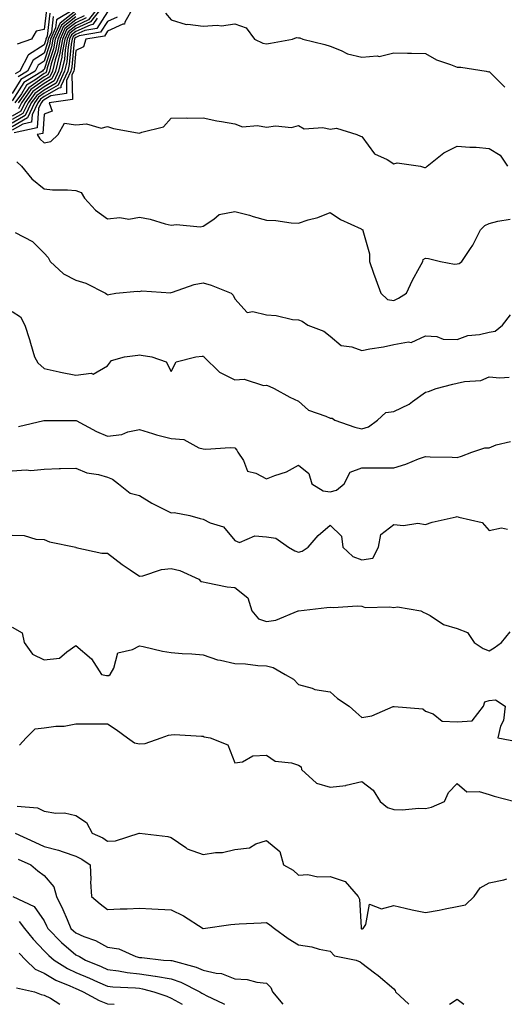
# Model space of a CAD drawing. Units: inches. Extents: x 1013363 to 1016003, y 7247738 to 7250378.
# Drawn here: x 1014500 to 1014653, y 7247738 to 7248048 of the extents above; entities that cross this region are included whole.
import ezdxf

# ---------------------------------------------------------------- set-up
doc = ezdxf.new("R2010")
doc.units = ezdxf.units.IN
doc.header["$MEASUREMENT"] = 0
doc.layers.add('Contour_10137247', color=7, linetype='Continuous', true_color=0x48b711)

msp = doc.modelspace()

# ---------------------------------------------------------------- linework, layer by layer
at = {"layer": 'Contour_10137247'}
for points in [[(1014525.1, 7248051.92, 2960), (1014521.97, 7248048, 2960), (1014518.05, 7248046.21, 2960), (1014515.65, 7248044.32, 2960), (1014514.58, 7248041.92, 2960), (1014513.78, 7248037.65, 2960), (1014513.67, 7248036.3, 2960), (1014512.62, 7248031.92, 2960), (1014511.18, 7248028.79, 2960), (1014508.05, 7248026.97, 2960), (1014505.11, 7248024.86, 2960), (1014502.99, 7248021.92, 2960), (1014501.38, 7248018.59, 2960), (1014498.05, 7248016.62, 2960)], [(1014526.25, 7248051.92, 2961), (1014522.6, 7248047.37, 2961), (1014518.05, 7248045.28, 2961), (1014516.17, 7248043.8, 2961), (1014515.34, 7248041.92, 2961), (1014514.71, 7248038.58, 2961), (1014514.43, 7248035.54, 2961), (1014513.57, 7248031.92, 2961), (1014511.84, 7248028.13, 2961), (1014508.05, 7248025.93, 2961), (1014505.72, 7248024.25, 2961), (1014504.03, 7248021.92, 2961), (1014502.08, 7248017.89, 2961), (1014498.05, 7248015.5, 2961)], [(1014517.38, 7248051.25, 2954), (1014511.96, 7248048.01, 2954), (1014511.67, 7248045.54, 2954), (1014510.08, 7248041.92, 2954), (1014509.76, 7248040.21, 2954), (1014508.05, 7248035.02, 2954), (1014506.17, 7248033.8, 2954), (1014505.19, 7248031.92, 2954), (1014500.75, 7248029.22, 2954), (1014498.05, 7248024.83, 2954)], [(1014518.05, 7248050.85, 2955), (1014513.15, 7248047.02, 2955), (1014513.02, 7248046.95, 2955), (1014513.02, 7248046.89, 2955), (1014510.82, 7248041.92, 2955), (1014510.39, 7248039.58, 2955), (1014508.05, 7248032.45, 2955), (1014507.73, 7248032.24, 2955), (1014507.56, 7248031.92, 2955), (1014501.64, 7248028.33, 2955), (1014498.05, 7248022.49, 2955)], [(1014528.05, 7248050.6, 2963), (1014524.62, 7248045.35, 2963), (1014520.83, 7248044.7, 2963), (1014518.05, 7248043.42, 2963), (1014517.21, 7248042.76, 2963), (1014516.84, 7248041.92, 2963), (1014516.56, 7248040.43, 2963), (1014515.97, 7248034, 2963), (1014515.48, 7248031.92, 2963), (1014513.31, 7248027.18, 2963), (1014513.32, 7248026.65, 2963), (1014512.68, 7248026.55, 2963), (1014508.05, 7248023.86, 2963), (1014506.92, 7248023.05, 2963), (1014506.1, 7248021.92, 2963), (1014504.28, 7248018.15, 2963), (1014504.13, 7248015.84, 2963), (1014501.37, 7248015.24, 2963), (1014498.05, 7248013.27, 2963)], [(1014509.83, 7248050.14, 2952), (1014508.99, 7248042.86, 2952), (1014508.58, 7248041.92, 2952), (1014508.49, 7248041.48, 2952), (1014508.05, 7248040.13, 2952), (1014503.11, 7248036.98, 2952), (1014503.02, 7248036.95, 2952), (1014503.01, 7248036.88, 2952), (1014500.45, 7248031.92, 2952), (1014498.96, 7248031.01, 2952)], [(1014508.76, 7248051.21, 2951), (1014508.05, 7248045.04, 2951), (1014505.51, 7248044.46, 2951), (1014504.08, 7248041.92, 2951), (1014499.6, 7248040.37, 2951)], [(1014536.11, 7248051.92, 2965), (1014533.41, 7248047.28, 2965), (1014533.3, 7248046.67, 2965), (1014532.79, 7248046.66, 2965), (1014528.05, 7248044.44, 2965), (1014527.05, 7248042.92, 2965), (1014521.22, 7248041.92, 2965), (1014520.41, 7248039.56, 2965), (1014518.05, 7248038.39, 2965), (1014517.51, 7248032.46, 2965), (1014517.39, 7248031.92, 2965), (1014516.82, 7248030.69, 2965), (1014516.96, 7248023.01, 2965), (1014509.68, 7248021.92, 2965), (1014510.64, 7248019.33, 2965), (1014508.05, 7248018.37, 2965), (1014507.67, 7248012.3, 2965), (1014505.92, 7248011.92, 2965), (1014506.72, 7248010.59, 2965), (1014508.05, 7248009.34, 2965), (1014510.19, 7248009.78, 2965), (1014512.52, 7248011.92, 2965), (1014514.51, 7248015.46, 2965), (1014518.05, 7248014.96, 2965), (1014521.42, 7248015.29, 2965), (1014526.03, 7248013.94, 2965), (1014528.05, 7248014.45, 2965), (1014529.91, 7248013.78, 2965), (1014537.48, 7248012.49, 2965), (1014538.05, 7248012.33, 2965), (1014538.81, 7248012.68, 2965), (1014545.57, 7248014.4, 2965), (1014548.05, 7248017.08, 2965), (1014552.78, 7248017.19, 2965), (1014553.23, 7248017.1, 2965), (1014558.05, 7248017.17, 2965), (1014562.41, 7248016.28, 2965), (1014563.92, 7248016.05, 2965), (1014568.05, 7248015.29, 2965), (1014570.48, 7248014.35, 2965), (1014575.18, 7248014.79, 2965), (1014578.05, 7248014.25, 2965), (1014580.83, 7248014.7, 2965), (1014585.87, 7248014.1, 2965), (1014588.05, 7248014.8, 2965), (1014589.87, 7248013.74, 2965), (1014595.78, 7248014.19, 2965), (1014598.05, 7248013.64, 2965), (1014600.05, 7248013.92, 2965), (1014606.43, 7248011.92, 2965), (1014607.55, 7248011.42, 2965), (1014608.05, 7248011.27, 2965), (1014611.99, 7248005.86, 2965), (1014615.94, 7248004.03, 2965), (1014618.05, 7248002.74, 2965), (1014619.15, 7248003.02, 2965), (1014626.47, 7248001.92, 2965), (1014627.71, 7248001.58, 2965), (1014628.05, 7248001.52, 2965), (1014628.31, 7248001.66, 2965), (1014628.59, 7248001.92, 2965), (1014633.86, 7248006.11, 2965), (1014638.05, 7248008.24, 2965), (1014642.03, 7248007.94, 2965), (1014644.04, 7248007.91, 2965), (1014648.05, 7248007.56, 2965), (1014651.57, 7248005.44, 2965), (1014653.81, 7248001.92, 2965)], [(1014546.24, 7248050.11, 2966), (1014548.05, 7248048.03, 2966), (1014552.75, 7248046.62, 2966), (1014553.26, 7248046.71, 2966), (1014558.05, 7248046.05, 2966), (1014562.54, 7248046.41, 2966), (1014563.83, 7248046.14, 2966), (1014568.05, 7248046.8, 2966), (1014571.64, 7248045.51, 2966), (1014574.29, 7248041.92, 2966), (1014576.85, 7248040.72, 2966), (1014578.05, 7248040.46, 2966), (1014579.31, 7248040.66, 2966), (1014586.21, 7248041.92, 2966), (1014587.48, 7248042.49, 2966), (1014588.05, 7248042.38, 2966), (1014588.47, 7248042.34, 2966), (1014589.46, 7248041.92, 2966), (1014596.36, 7248040.23, 2966), (1014598.05, 7248039.8, 2966), (1014601.54, 7248038.43, 2966), (1014603.49, 7248037.36, 2966), (1014608.05, 7248036.31, 2966), (1014612.85, 7248036.72, 2966), (1014613.48, 7248036.49, 2966), (1014618.05, 7248037.61, 2966), (1014622.41, 7248037.56, 2966), (1014623.66, 7248037.53, 2966), (1014628.05, 7248037.48, 2966), (1014631.54, 7248035.41, 2966), (1014635.97, 7248034, 2966), (1014638.05, 7248033.13, 2966), (1014639.22, 7248033.09, 2966), (1014647.16, 7248031.92, 2966), (1014647.85, 7248031.72, 2966), (1014648.05, 7248031.77, 2966), (1014652.97, 7248026.84, 2966)], [(1014521.33, 7248048.64, 2959), (1014518.05, 7248047.13, 2959), (1014515.12, 7248044.85, 2959), (1014513.83, 7248041.92, 2959), (1014512.92, 7248037.05, 2959), (1014512.8, 7248036.67, 2959), (1014511.66, 7248031.92, 2959), (1014510.53, 7248029.44, 2959), (1014508.05, 7248028, 2959), (1014504.51, 7248025.46, 2959), (1014501.95, 7248021.92, 2959), (1014500.68, 7248019.29, 2959), (1014498.05, 7248017.73, 2959)], [(1014524.72, 7248048.59, 2962), (1014523.4, 7248046.57, 2962), (1014522.55, 7248046.42, 2962), (1014518.05, 7248044.35, 2962), (1014516.68, 7248043.29, 2962), (1014516.09, 7248041.92, 2962), (1014515.63, 7248039.5, 2962), (1014515.2, 7248034.77, 2962), (1014514.52, 7248031.92, 2962), (1014512.49, 7248027.48, 2962), (1014508.05, 7248024.9, 2962), (1014506.31, 7248023.66, 2962), (1014505.06, 7248021.92, 2962), (1014502.78, 7248017.19, 2962), (1014498.05, 7248014.38, 2962)], [(1014531.05, 7248048.92, 2964), (1014528.05, 7248047.53, 2964), (1014525.83, 7248044.14, 2964), (1014519.11, 7248042.98, 2964), (1014518.05, 7248042.5, 2964), (1014517.73, 7248042.24, 2964), (1014517.58, 7248041.92, 2964), (1014517.47, 7248041.34, 2964), (1014516.74, 7248033.23, 2964), (1014516.43, 7248031.92, 2964), (1014515.07, 7248028.94, 2964), (1014515.14, 7248024.83, 2964), (1014510.22, 7248024.09, 2964), (1014508.05, 7248022.83, 2964), (1014507.52, 7248022.45, 2964), (1014507.13, 7248021.92, 2964), (1014506.28, 7248020.15, 2964), (1014505.9, 7248014.07, 2964), (1014498.63, 7248012.5, 2964)], [(1014518.05, 7248049.92, 2956), (1014513.56, 7248046.41, 2956), (1014511.58, 7248041.92, 2956), (1014511.02, 7248038.95, 2956), (1014509.04, 7248032.91, 2956), (1014508.8, 7248031.92, 2956), (1014508.57, 7248031.4, 2956), (1014508.05, 7248031.1, 2956), (1014505.16, 7248029.03, 2956), (1014502.53, 7248027.44, 2956), (1014500.89, 7248024.76, 2956), (1014498.84, 7248021.92, 2956)], [(1014510.89, 7248049.08, 2953), (1014510.34, 7248044.21, 2953), (1014509.33, 7248041.92, 2953), (1014509.12, 7248040.85, 2953), (1014508.05, 7248037.57, 2953), (1014504.6, 7248035.37, 2953), (1014502.83, 7248031.92, 2953), (1014499.86, 7248030.11, 2953)], [(1014518.05, 7248048.99, 2957), (1014514.08, 7248045.89, 2957), (1014512.33, 7248041.92, 2957), (1014511.65, 7248038.32, 2957), (1014510.29, 7248034.16, 2957), (1014509.76, 7248031.92, 2957), (1014509.22, 7248030.75, 2957), (1014508.05, 7248030.06, 2957), (1014503.3, 7248026.67, 2957), (1014499.88, 7248021.92, 2957)], [(1014520.7, 7248049.27, 2958), (1014518.05, 7248048.06, 2958), (1014514.6, 7248045.37, 2958), (1014513.08, 7248041.92, 2958), (1014512.29, 7248037.68, 2958), (1014511.55, 7248035.42, 2958), (1014510.72, 7248031.92, 2958), (1014509.88, 7248030.09, 2958), (1014508.05, 7248029.03, 2958), (1014503.91, 7248026.06, 2958), (1014500.91, 7248021.92, 2958), (1014499.98, 7248019.99, 2958)], [(1014499.43, 7248003.3, 2964), (1014500.93, 7248001.92, 2964), (1014504.15, 7247998.02, 2964), (1014508.05, 7247994.85, 2964), (1014510.66, 7247994.53, 2964), (1014515.45, 7247994.52, 2964), (1014518.05, 7247994.25, 2964), (1014519.76, 7247993.63, 2964), (1014520.76, 7247991.92, 2964), (1014524.26, 7247988.13, 2964), (1014528.05, 7247985.41, 2964), (1014531.93, 7247985.8, 2964), (1014534.69, 7247985.28, 2964), (1014538.05, 7247985.93, 2964), (1014541.4, 7247985.27, 2964), (1014546.12, 7247983.85, 2964), (1014548.05, 7247983.39, 2964), (1014549.76, 7247983.63, 2964), (1014557.14, 7247982.83, 2964), (1014558.05, 7247983.05, 2964), (1014561.45, 7247985.32, 2964), (1014563.18, 7247986.79, 2964), (1014568.05, 7247987.72, 2964), (1014572.63, 7247986.5, 2964), (1014573.83, 7247986.14, 2964), (1014578.05, 7247984.95, 2964), (1014580.97, 7247984.84, 2964), (1014585.84, 7247984.13, 2964), (1014588.05, 7247984.02, 2964), (1014591.17, 7247985.05, 2964), (1014594.13, 7247985.84, 2964), (1014598.05, 7247987.39, 2964), (1014601.32, 7247985.19, 2964), (1014607.77, 7247982.2, 2964), (1014608.05, 7247982.06, 2964), (1014608.15, 7247982.02, 2964), (1014608.29, 7247981.92, 2964), (1014608.29, 7247981.68, 2964), (1014610.44, 7247974.31, 2964), (1014610.42, 7247971.92, 2964), (1014611.71, 7247968.26, 2964), (1014612.38, 7247966.25, 2964), (1014614.02, 7247961.92, 2964), (1014616.1, 7247959.97, 2964), (1014618.05, 7247959.62, 2964), (1014619.57, 7247960.4, 2964), (1014622.03, 7247961.92, 2964), (1014623.95, 7247966.02, 2964), (1014626.19, 7247970.06, 2964), (1014627.17, 7247971.92, 2964), (1014627.37, 7247972.6, 2964), (1014628.05, 7247972.95, 2964), (1014629.04, 7247972.91, 2964), (1014632.75, 7247971.92, 2964), (1014637.18, 7247971.05, 2964), (1014638.05, 7247971.17, 2964), (1014638.62, 7247971.35, 2964), (1014639.51, 7247971.92, 2964), (1014642.2, 7247976.07, 2964), (1014642.9, 7247977.07, 2964), (1014645.31, 7247981.92, 2964), (1014646.73, 7247983.24, 2964), (1014648.05, 7247983.9, 2964), (1014650.79, 7247984.66, 2964), (1014654.71, 7247985.26, 2964)], [(1014498.95, 7247981.02, 2963), (1014504.38, 7247978.25, 2963), (1014508.05, 7247974.55, 2963), (1014509.33, 7247973.2, 2963), (1014509.94, 7247971.92, 2963), (1014514.15, 7247968.02, 2963), (1014518.05, 7247966.06, 2963), (1014521.21, 7247965.08, 2963), (1014527.42, 7247961.92, 2963), (1014527.8, 7247961.67, 2963), (1014528.05, 7247961.45, 2963), (1014528.4, 7247961.57, 2963), (1014530.58, 7247961.92, 2963), (1014537.39, 7247962.58, 2963), (1014538.05, 7247962.47, 2963), (1014538.81, 7247962.68, 2963), (1014547.9, 7247962.07, 2963), (1014548.05, 7247962.19, 2963), (1014548.4, 7247962.27, 2963), (1014555.24, 7247964.73, 2963), (1014558.05, 7247965.2, 2963), (1014560.65, 7247964.52, 2963), (1014566.95, 7247961.92, 2963), (1014567.5, 7247961.37, 2963), (1014568.05, 7247960.19, 2963), (1014571.97, 7247955.84, 2963), (1014573.74, 7247956.23, 2963), (1014578.05, 7247955.13, 2963), (1014581.03, 7247954.9, 2963), (1014586.25, 7247953.72, 2963), (1014588.05, 7247953.53, 2963), (1014589.26, 7247953.13, 2963), (1014591.08, 7247951.92, 2963), (1014596.09, 7247949.96, 2963), (1014598.05, 7247948.45, 2963), (1014601.57, 7247945.44, 2963), (1014604.9, 7247945.07, 2963), (1014608.05, 7247943.92, 2963), (1014610.52, 7247944.39, 2963), (1014614.87, 7247945.1, 2963), (1014618.05, 7247945.75, 2963), (1014622.73, 7247946.6, 2963), (1014623.5, 7247946.47, 2963), (1014628.05, 7247948.55, 2963), (1014631.67, 7247948.3, 2963), (1014633.62, 7247947.49, 2963), (1014638.05, 7247947.34, 2963), (1014641.39, 7247948.58, 2963), (1014645.07, 7247948.94, 2963), (1014648.05, 7247949.68, 2963), (1014649.93, 7247950.04, 2963), (1014652.28, 7247951.92, 2963), (1014654.79, 7247955.18, 2963)], [(1014498.05, 7247956.17, 2962), (1014500.59, 7247954.46, 2962), (1014502.04, 7247951.92, 2962), (1014503.47, 7247947.34, 2962), (1014503.76, 7247946.21, 2962), (1014505, 7247941.92, 2962), (1014506.12, 7247939.99, 2962), (1014508.05, 7247938.22, 2962), (1014512.75, 7247937.22, 2962), (1014513.23, 7247937.1, 2962), (1014518.05, 7247936.17, 2962), (1014522.87, 7247936.74, 2962), (1014523.53, 7247936.44, 2962), (1014528.05, 7247939.13, 2962), (1014529.24, 7247940.73, 2962), (1014533.32, 7247941.92, 2962), (1014537.5, 7247942.47, 2962), (1014538.05, 7247942.57, 2962), (1014538.61, 7247942.48, 2962), (1014541.96, 7247941.92, 2962), (1014546.42, 7247940.29, 2962), (1014548.05, 7247937.32, 2962), (1014549.62, 7247940.35, 2962), (1014555.76, 7247941.92, 2962), (1014557.81, 7247942.16, 2962), (1014558.05, 7247942.16, 2962), (1014558.21, 7247942.08, 2962), (1014558.31, 7247941.92, 2962), (1014563.26, 7247937.13, 2962), (1014568.05, 7247934.72, 2962), (1014571.01, 7247934.88, 2962), (1014577.08, 7247932.89, 2962), (1014578.05, 7247933, 2962), (1014578.82, 7247932.69, 2962), (1014580.43, 7247931.92, 2962), (1014585.39, 7247929.26, 2962), (1014588.05, 7247927.94, 2962), (1014591.2, 7247925.07, 2962), (1014596.72, 7247923.25, 2962), (1014598.05, 7247922.6, 2962), (1014598.68, 7247922.55, 2962), (1014599.55, 7247921.92, 2962), (1014605.85, 7247919.72, 2962), (1014608.05, 7247919.2, 2962), (1014610.13, 7247919.84, 2962), (1014612.97, 7247921.92, 2962), (1014615.61, 7247924.36, 2962), (1014618.05, 7247924.67, 2962), (1014622.93, 7247927.04, 2962), (1014623.94, 7247927.81, 2962), (1014628.05, 7247930.77, 2962), (1014629.01, 7247930.96, 2962), (1014631.41, 7247931.92, 2962), (1014636.67, 7247933.3, 2962), (1014638.05, 7247933.59, 2962), (1014640.3, 7247934.17, 2962), (1014645.48, 7247934.49, 2962), (1014648.05, 7247935.58, 2962), (1014651.42, 7247935.29, 2962), (1014654.42, 7247935.55, 2962)], [(1014500.01, 7247919.96, 2961), (1014508.01, 7247921.88, 2961), (1014508.05, 7247921.89, 2961), (1014518.05, 7247921.89, 2961), (1014518.11, 7247921.86, 2961), (1014524.54, 7247918.41, 2961), (1014528.05, 7247916.88, 2961), (1014532.56, 7247917.41, 2961), (1014534.39, 7247918.26, 2961), (1014538.05, 7247919.08, 2961), (1014542.15, 7247917.82, 2961), (1014543.43, 7247917.3, 2961), (1014548.05, 7247916.24, 2961), (1014552.01, 7247915.88, 2961), (1014556.73, 7247913.24, 2961), (1014558.05, 7247912.94, 2961), (1014558.93, 7247912.8, 2961), (1014566.6, 7247913.37, 2961), (1014568.05, 7247913.21, 2961), (1014568.65, 7247912.52, 2961), (1014568.99, 7247911.92, 2961), (1014570.75, 7247909.22, 2961), (1014572.05, 7247905.92, 2961), (1014574.71, 7247905.26, 2961), (1014578.05, 7247903.44, 2961), (1014580.63, 7247904.5, 2961), (1014584.31, 7247905.66, 2961), (1014588.05, 7247907.79, 2961), (1014591.33, 7247905.2, 2961), (1014592.32, 7247901.92, 2961), (1014595.81, 7247899.68, 2961), (1014598.05, 7247899.42, 2961), (1014600.04, 7247899.93, 2961), (1014602.49, 7247901.92, 2961), (1014604.35, 7247905.62, 2961), (1014608.05, 7247906.96, 2961), (1014613.01, 7247906.96, 2961), (1014613.1, 7247906.97, 2961), (1014618.05, 7247906.98, 2961), (1014621.9, 7247908.07, 2961), (1014625.9, 7247909.77, 2961), (1014628.05, 7247910.53, 2961), (1014629.5, 7247910.47, 2961), (1014636.43, 7247910.3, 2961), (1014638.05, 7247910.24, 2961), (1014639.37, 7247910.6, 2961), (1014642.68, 7247911.92, 2961), (1014646.69, 7247913.28, 2961), (1014648.05, 7247913.28, 2961), (1014650.31, 7247914.18, 2961), (1014654.77, 7247915.2, 2961)], [(1014498.05, 7247906.01, 2960), (1014502.43, 7247906.3, 2960), (1014503.87, 7247906.1, 2960), (1014508.05, 7247906.54, 2960), (1014512.83, 7247906.7, 2960), (1014513.23, 7247906.74, 2960), (1014518.05, 7247906.87, 2960), (1014521.52, 7247905.39, 2960), (1014525.12, 7247904.85, 2960), (1014528.05, 7247904, 2960), (1014529.56, 7247903.43, 2960), (1014531.51, 7247901.92, 2960), (1014535.15, 7247899.02, 2960), (1014538.05, 7247898.21, 2960), (1014541.94, 7247895.81, 2960), (1014546.32, 7247893.65, 2960), (1014548.05, 7247892.74, 2960), (1014549.02, 7247892.89, 2960), (1014553.92, 7247891.92, 2960), (1014557.13, 7247891, 2960), (1014558.05, 7247890.81, 2960), (1014560.31, 7247889.66, 2960), (1014564.55, 7247888.42, 2960), (1014568.05, 7247884.05, 2960), (1014569.58, 7247883.45, 2960), (1014574.39, 7247885.58, 2960), (1014578.05, 7247885.23, 2960), (1014580.95, 7247884.82, 2960), (1014584.99, 7247881.92, 2960), (1014586.92, 7247880.79, 2960), (1014588.05, 7247880.35, 2960), (1014589.26, 7247880.71, 2960), (1014591.11, 7247881.92, 2960), (1014594.29, 7247885.68, 2960), (1014598.05, 7247888.85, 2960), (1014601.61, 7247885.48, 2960), (1014602.06, 7247881.92, 2960), (1014605.15, 7247879.02, 2960), (1014608.05, 7247877.94, 2960), (1014611.5, 7247878.47, 2960), (1014613.25, 7247881.92, 2960), (1014614.03, 7247885.94, 2960), (1014618.05, 7247889.1, 2960), (1014621.17, 7247888.8, 2960), (1014625.66, 7247889.53, 2960), (1014628.05, 7247889.1, 2960), (1014630.16, 7247889.81, 2960), (1014637.66, 7247891.53, 2960), (1014638.05, 7247891.64, 2960), (1014638.57, 7247891.4, 2960), (1014645.89, 7247889.76, 2960), (1014648.05, 7247887.22, 2960), (1014651.93, 7247888.04, 2960), (1014653.82, 7247887.69, 2960)], [(1014498.05, 7247885.7, 2959), (1014501.73, 7247885.6, 2959), (1014505.47, 7247884.5, 2959), (1014508.05, 7247884.39, 2959), (1014509.75, 7247883.62, 2959), (1014518, 7247881.92, 2959), (1014518.03, 7247881.9, 2959), (1014518.07, 7247881.9, 2959), (1014526.21, 7247880.08, 2959), (1014528.05, 7247880.07, 2959), (1014532.64, 7247876.51, 2959), (1014535.18, 7247874.79, 2959), (1014538.05, 7247872.8, 2959), (1014539.07, 7247872.94, 2959), (1014545, 7247874.97, 2959), (1014548.05, 7247875.23, 2959), (1014550.73, 7247874.6, 2959), (1014556.77, 7247871.92, 2959), (1014557.34, 7247871.21, 2959), (1014558.05, 7247871.03, 2959), (1014559.08, 7247870.89, 2959), (1014565.66, 7247869.53, 2959), (1014568.05, 7247869.26, 2959), (1014572.16, 7247866.03, 2959), (1014573.44, 7247861.92, 2959), (1014575.55, 7247859.42, 2959), (1014578.05, 7247858.61, 2959), (1014580.95, 7247859.02, 2959), (1014588.03, 7247861.92, 2959), (1014588.03, 7247861.94, 2959), (1014588.07, 7247861.94, 2959), (1014597.04, 7247862.93, 2959), (1014598.05, 7247863.04, 2959), (1014599.11, 7247862.98, 2959), (1014606.51, 7247863.46, 2959), (1014608.05, 7247863.39, 2959), (1014609.12, 7247862.99, 2959), (1014616.77, 7247863.2, 2959), (1014618.05, 7247862.94, 2959), (1014619.27, 7247863.14, 2959), (1014626.54, 7247861.92, 2959), (1014627.48, 7247861.35, 2959), (1014628.05, 7247861.22, 2959), (1014629.52, 7247860.45, 2959), (1014633.75, 7247857.62, 2959), (1014638.05, 7247856.39, 2959), (1014641.27, 7247855.14, 2959), (1014643.34, 7247851.92, 2959), (1014646.17, 7247850.05, 2959), (1014648.05, 7247849.28, 2959), (1014649.69, 7247850.28, 2959), (1014651.93, 7247851.92, 2959), (1014654.65, 7247855.32, 2959)], [(1014498.05, 7247856.79, 2958), (1014501.17, 7247855.04, 2958), (1014501.82, 7247851.92, 2958), (1014504.41, 7247848.28, 2958), (1014508.05, 7247846.48, 2958), (1014512.95, 7247847.02, 2958), (1014515.16, 7247849.03, 2958), (1014518.05, 7247850.98, 2958), (1014522.94, 7247846.81, 2958), (1014526.07, 7247841.92, 2958), (1014527.69, 7247841.56, 2958), (1014528.05, 7247841.52, 2958), (1014528.41, 7247841.56, 2958), (1014528.84, 7247841.92, 2958), (1014529.97, 7247843.84, 2958), (1014531.3, 7247848.67, 2958), (1014535.84, 7247849.71, 2958), (1014538.05, 7247850.94, 2958), (1014539.24, 7247850.73, 2958), (1014545.32, 7247849.19, 2958), (1014548.05, 7247848.78, 2958), (1014551.47, 7247848.5, 2958), (1014554.5, 7247848.37, 2958), (1014558.05, 7247848.05, 2958), (1014562.62, 7247846.49, 2958), (1014563.58, 7247846.39, 2958), (1014568.05, 7247845.32, 2958), (1014571.4, 7247845.27, 2958), (1014575.31, 7247844.66, 2958), (1014578.05, 7247844.62, 2958), (1014580.17, 7247844.04, 2958), (1014583.93, 7247841.92, 2958), (1014586.51, 7247840.38, 2958), (1014588.05, 7247838.77, 2958), (1014592.41, 7247837.56, 2958), (1014593.27, 7247837.14, 2958), (1014598.05, 7247836.43, 2958), (1014600.4, 7247834.27, 2958), (1014603.99, 7247831.92, 2958), (1014606.11, 7247829.98, 2958), (1014608.05, 7247828.32, 2958), (1014611.15, 7247828.82, 2958), (1014617.92, 7247831.79, 2958), (1014618.05, 7247831.83, 2958), (1014618.19, 7247831.78, 2958), (1014627.18, 7247831.05, 2958), (1014628.05, 7247830.32, 2958), (1014630.44, 7247829.53, 2958), (1014633.26, 7247827.13, 2958), (1014638.05, 7247826.93, 2958), (1014642.73, 7247827.24, 2958), (1014646.27, 7247831.92, 2958), (1014646.76, 7247833.21, 2958), (1014648.05, 7247833.64, 2958), (1014650.06, 7247833.93, 2958), (1014653.09, 7247831.92, 2958), (1014652.62, 7247827.35, 2958), (1014651.68, 7247825.55, 2958), (1014650.84, 7247821.92, 2958), (1014656.86, 7247820.73, 2958)], [(1014500.35, 7247819.62, 2957), (1014502.37, 7247821.92, 2957), (1014505.19, 7247824.78, 2957), (1014508.05, 7247825.11, 2957), (1014511.74, 7247825.61, 2957), (1014514.33, 7247825.64, 2957), (1014518.05, 7247826.3, 2957), (1014522.47, 7247826.34, 2957), (1014523.67, 7247826.3, 2957), (1014528.05, 7247826.35, 2957), (1014530.72, 7247824.59, 2957), (1014534.29, 7247821.92, 2957), (1014536.5, 7247820.37, 2957), (1014538.05, 7247820, 2957), (1014539.82, 7247820.15, 2957), (1014544.91, 7247821.92, 2957), (1014547.23, 7247822.74, 2957), (1014548.05, 7247822.86, 2957), (1014549.12, 7247822.99, 2957), (1014557.57, 7247822.4, 2957), (1014558.05, 7247822.5, 2957), (1014558.37, 7247822.24, 2957), (1014560.34, 7247821.92, 2957), (1014565.82, 7247819.69, 2957), (1014568.05, 7247814.02, 2957), (1014570.46, 7247814.33, 2957), (1014573.71, 7247816.26, 2957), (1014578.05, 7247816.42, 2957), (1014580.73, 7247814.6, 2957), (1014585.92, 7247814.05, 2957), (1014588.05, 7247813.34, 2957), (1014588.96, 7247812.83, 2957), (1014589.07, 7247811.92, 2957), (1014593.79, 7247807.66, 2957), (1014598.05, 7247806.43, 2957), (1014603.02, 7247806.95, 2957), (1014603.14, 7247807.01, 2957), (1014608.05, 7247808.13, 2957), (1014611.58, 7247805.45, 2957), (1014613.83, 7247801.92, 2957), (1014616.12, 7247799.99, 2957), (1014618.05, 7247799.35, 2957), (1014620.71, 7247799.26, 2957), (1014625.92, 7247799.79, 2957), (1014628.05, 7247799.69, 2957), (1014629.92, 7247800.05, 2957), (1014634.08, 7247801.92, 2957), (1014635.28, 7247804.69, 2957), (1014638.05, 7247807.51, 2957), (1014641.06, 7247804.93, 2957), (1014644.96, 7247805.01, 2957), (1014648.05, 7247804.06, 2957), (1014649.66, 7247803.53, 2957), (1014656.2, 7247801.92, 2957)], [(1014499.56, 7247800.41, 2956), (1014505.98, 7247799.85, 2956), (1014508.05, 7247798.78, 2956), (1014511.77, 7247798.2, 2956), (1014514.43, 7247798.3, 2956), (1014518.05, 7247797.42, 2956), (1014521.42, 7247795.29, 2956), (1014523.21, 7247791.92, 2956), (1014526.52, 7247790.39, 2956), (1014528.05, 7247789.39, 2956), (1014530.51, 7247789.46, 2956), (1014537.99, 7247791.86, 2956), (1014538.05, 7247791.87, 2956), (1014538.12, 7247791.85, 2956), (1014546.98, 7247790.85, 2956), (1014548.05, 7247790.57, 2956), (1014552.63, 7247787.34, 2956), (1014553.1, 7247786.97, 2956), (1014558.05, 7247785.21, 2956), (1014561.99, 7247785.86, 2956), (1014564.19, 7247785.78, 2956), (1014568.05, 7247786.8, 2956), (1014572.72, 7247787.25, 2956), (1014574.66, 7247788.53, 2956), (1014578.05, 7247789.54, 2956), (1014582.24, 7247786.11, 2956), (1014583.41, 7247781.92, 2956), (1014586.37, 7247780.24, 2956), (1014588.05, 7247778.71, 2956), (1014591.04, 7247778.93, 2956), (1014594.23, 7247778.1, 2956), (1014598.05, 7247778.25, 2956), (1014602.81, 7247776.68, 2956), (1014606.89, 7247771.92, 2956), (1014607.25, 7247771.12, 2956), (1014607.76, 7247762.21, 2956), (1014607.83, 7247761.92, 2956), (1014607.94, 7247761.81, 2956), (1014608.05, 7247761.76, 2956), (1014608.19, 7247761.78, 2956), (1014608.4, 7247761.92, 2956), (1014609.23, 7247763.1, 2956), (1014610.47, 7247769.5, 2956), (1014614.19, 7247768.06, 2956), (1014618.05, 7247769.11, 2956), (1014621.64, 7247768.33, 2956), (1014623.88, 7247767.75, 2956), (1014628.05, 7247766.93, 2956), (1014632.33, 7247767.64, 2956), (1014634.23, 7247768.1, 2956), (1014638.05, 7247768.81, 2956), (1014640.65, 7247769.32, 2956), (1014643.37, 7247771.92, 2956), (1014645.24, 7247774.73, 2956), (1014648.05, 7247776.29, 2956), (1014652.74, 7247777.23, 2956), (1014653.6, 7247777.47, 2956)], [(1014498.97, 7247791.92, 2955), (1014505.15, 7247789.02, 2955), (1014508.05, 7247787.68, 2955), (1014512.63, 7247786.5, 2955), (1014514, 7247785.97, 2955), (1014518.05, 7247784.69, 2955), (1014519.88, 7247783.75, 2955), (1014522.51, 7247781.92, 2955), (1014522.74, 7247777.23, 2955), (1014522.65, 7247776.52, 2955), (1014522.94, 7247771.92, 2955), (1014525.74, 7247769.61, 2955), (1014528.05, 7247767.84, 2955), (1014531.94, 7247768.03, 2955), (1014534.22, 7247768.09, 2955), (1014538.05, 7247768.28, 2955), (1014541.91, 7247768.06, 2955), (1014548.05, 7247767.73, 2955), (1014551.96, 7247765.83, 2955), (1014558.05, 7247761.92, 2955), (1014558.08, 7247761.92, 2955), (1014566.83, 7247763.14, 2955), (1014568.05, 7247763.27, 2955), (1014569.47, 7247763.34, 2955), (1014576.32, 7247763.65, 2955), (1014578.05, 7247763.73, 2955), (1014579.12, 7247762.99, 2955), (1014580.53, 7247761.92, 2955), (1014584.88, 7247758.75, 2955), (1014588.05, 7247756.71, 2955), (1014592.26, 7247756.13, 2955), (1014594.58, 7247755.39, 2955), (1014598.05, 7247754.72, 2955), (1014599.43, 7247753.3, 2955), (1014606.2, 7247751.92, 2955), (1014607.48, 7247751.35, 2955), (1014608.05, 7247750.95, 2955), (1014612.02, 7247747.95, 2955), (1014613.21, 7247747.08, 2955), (1014618.05, 7247742.85, 2955), (1014618.51, 7247742.38, 2955), (1014618.65, 7247741.92, 2955), (1014622.79, 7247738, 2955)], [(1014499.88, 7247783.75, 2954), (1014503.85, 7247781.92, 2954), (1014506.13, 7247780, 2954), (1014508.05, 7247778.57, 2954), (1014511.14, 7247775.01, 2954), (1014511.98, 7247771.92, 2954), (1014513.95, 7247767.82, 2954), (1014515.27, 7247764.7, 2954), (1014516.5, 7247761.92, 2954), (1014517.26, 7247761.13, 2954), (1014518.05, 7247760.46, 2954), (1014520.6, 7247759.37, 2954), (1014524.25, 7247758.12, 2954), (1014528.05, 7247755.96, 2954), (1014531.55, 7247755.42, 2954), (1014536.89, 7247753.08, 2954), (1014538.05, 7247752.79, 2954), (1014538.85, 7247752.72, 2954), (1014545.63, 7247751.92, 2954), (1014547.96, 7247751.83, 2954), (1014548.05, 7247751.81, 2954), (1014548.22, 7247751.75, 2954), (1014555.86, 7247749.73, 2954), (1014558.05, 7247748.77, 2954), (1014562.17, 7247747.8, 2954), (1014563.87, 7247747.74, 2954), (1014568.05, 7247746.04, 2954), (1014571.91, 7247745.78, 2954), (1014574.97, 7247745, 2954), (1014578.05, 7247744.71, 2954), (1014579.42, 7247743.29, 2954), (1014579.95, 7247741.92, 2954), (1014583.21, 7247738, 2954)], [(1014498.25, 7247771.92, 2953), (1014504.91, 7247768.78, 2953), (1014508.05, 7247764.3, 2953), (1014508.85, 7247762.72, 2953), (1014509.2, 7247761.92, 2953), (1014513.55, 7247757.42, 2953), (1014518.05, 7247753.56, 2953), (1014519.2, 7247753.07, 2953), (1014521.03, 7247751.92, 2953), (1014526, 7247749.87, 2953), (1014528.05, 7247748.98, 2953), (1014531.41, 7247748.56, 2953), (1014534.17, 7247748.04, 2953), (1014538.05, 7247747.62, 2953), (1014543.04, 7247746.91, 2953), (1014543.06, 7247746.91, 2953), (1014548.05, 7247746, 2953), (1014551.09, 7247744.96, 2953), (1014557.04, 7247741.92, 2953), (1014557.69, 7247741.56, 2953), (1014558.05, 7247741.34, 2953), (1014559.26, 7247740.71, 2953), (1014564.38, 7247738.25, 2953), (1014564.78, 7247738, 2953)], [(1014500.19, 7247764.06, 2952), (1014501.89, 7247761.92, 2952), (1014504.6, 7247758.47, 2952), (1014508.05, 7247754.85, 2952), (1014509.49, 7247753.36, 2952), (1014511.19, 7247751.92, 2952), (1014515.4, 7247749.27, 2952), (1014518.05, 7247748.03, 2952), (1014522.36, 7247746.23, 2952), (1014524.85, 7247745.12, 2952), (1014528.05, 7247743.74, 2952), (1014529.66, 7247743.53, 2952), (1014536.77, 7247743.2, 2952), (1014538.05, 7247743.06, 2952), (1014539.05, 7247742.92, 2952), (1014542.62, 7247741.92, 2952), (1014546.65, 7247740.52, 2952), (1014548.05, 7247739.94, 2952), (1014551.47, 7247738, 2952)], [(1014500.26, 7247754.13, 2951), (1014502.34, 7247751.92, 2951), (1014505.19, 7247749.06, 2951), (1014508.05, 7247747.79, 2951), (1014511.75, 7247745.62, 2951), (1014516.13, 7247743.84, 2951), (1014518.05, 7247742.95, 2951), (1014518.77, 7247742.64, 2951), (1014520.39, 7247741.92, 2951), (1014525.38, 7247739.25, 2951), (1014528.05, 7247738.17, 2951), (1014530.09, 7247738, 2951)], [(1014499.35, 7247743.22, 2950), (1014505.05, 7247741.92, 2950), (1014507.17, 7247741.04, 2950), (1014508.05, 7247740.89, 2950), (1014510.08, 7247739.89, 2950), (1014512.98, 7247738, 2950)], [(1014635.56, 7247738, 2955), (1014638.05, 7247739.6, 2955), (1014640.07, 7247738, 2955)]]:
    msp.add_polyline3d(points, dxfattribs=at)

doc.saveas('drawing.dxf')
